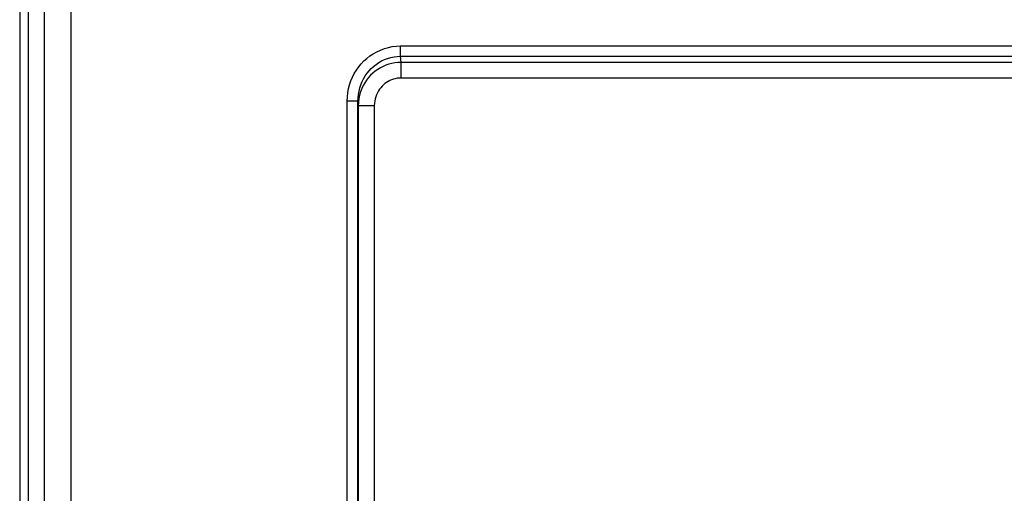
# Model space of a CAD drawing. Units: millimetres. Extents: x -21.3 to 23.4, y -22.4 to 26.6.
# Drawn here: x -21.3 to -3, y -1.4 to 7.4 of the extents above; entities that cross this region are included whole.
import ezdxf

# ---------------------------------------------------------------- set-up
doc = ezdxf.new("R2010")
doc.units = ezdxf.units.MM
doc.header["$LTSCALE"] = 16.335
doc.layers.add('RACCORDO', color=7, linetype='CONTINUOUS')

msp = doc.modelspace()

# ---------------------------------------------------------------- linework, layer by layer
at = {"layer": 'RACCORDO', "color": 250, "linetype": 'CONTINUOUS'}
for p, q in [((-20.875, 17.255), (-20.875, -13.138)), ((-20.375, 17.255), (-20.375, -13.138)), ((-14.229, 6.709), (-14.229, 6.902)), ((-14.229, 6.902), (16.273, 6.902)), ((-14.222, 6.594), (-14.229, 6.709)), ((-14.229, 6.709), (16.273, 6.709)), ((-14.222, 6.304), (-14.222, 6.594)), ((16.265, 6.594), (-14.222, 6.594)), ((16.265, 6.304), (-14.222, 6.304)), ((-15.225, -12.284), (-15.225, 5.872)), ((-15.025, 5.872), (-15.225, 5.872)), ((-15.02, 5.789), (-15.025, 5.872)), ((-15.025, -12.284), (-15.025, 5.872)), ((-15.02, 5.789), (-15.02, -3.632)), ((-14.72, 5.789), (-15.02, 5.789)), ((-14.72, 5.789), (-14.72, -3.07))]:
    msp.add_line(p, q, dxfattribs=at)
at = {"layer": 'RACCORDO', "color": 7, "linetype": 'CONTINUOUS'}
for p, q in [((-21.17, 15.915), (-21.17, -11.706)), ((-21.328, 15.7), (-21.328, -11.491))]:
    msp.add_line(p, q, dxfattribs=at)
at = {"layer": 'RACCORDO', "color": 250, "linetype": 'CONTINUOUS'}
for points in [[(-15.225, 5.872), (-15.222, 5.952), (-15.213, 6.03), (-15.199, 6.106), (-15.18, 6.18), (-15.155, 6.251), (-15.126, 6.321), (-15.092, 6.388), (-15.052, 6.452), (-15.009, 6.513), (-14.963, 6.569), (-14.912, 6.622), (-14.858, 6.671), (-14.8, 6.717), (-14.739, 6.758), (-14.674, 6.794), (-14.605, 6.826), (-14.532, 6.853), (-14.458, 6.875), (-14.384, 6.89), (-14.307, 6.899), (-14.229, 6.902)], [(-15.025, 5.872), (-15.023, 5.936), (-15.016, 6), (-15.004, 6.062), (-14.989, 6.122), (-14.969, 6.18), (-14.946, 6.237), (-14.919, 6.291), (-14.888, 6.343), (-14.853, 6.393), (-14.816, 6.439), (-14.775, 6.482), (-14.732, 6.522), (-14.686, 6.559), (-14.637, 6.592), (-14.585, 6.622), (-14.53, 6.648), (-14.472, 6.67), (-14.413, 6.687), (-14.352, 6.699), (-14.291, 6.707), (-14.229, 6.709)], [(-14.222, 6.594), (-14.28, 6.592), (-14.337, 6.585), (-14.393, 6.575), (-14.449, 6.561), (-14.503, 6.542), (-14.555, 6.52), (-14.606, 6.494), (-14.656, 6.464), (-14.703, 6.431), (-14.747, 6.394), (-14.789, 6.355), (-14.828, 6.312), (-14.864, 6.266), (-14.897, 6.217), (-14.927, 6.165), (-14.954, 6.109), (-14.976, 6.049), (-14.995, 5.987), (-15.008, 5.923), (-15.017, 5.857), (-15.02, 5.789)], [(-14.222, 6.304), (-14.258, 6.303), (-14.294, 6.299), (-14.329, 6.292), (-14.364, 6.283), (-14.397, 6.271), (-14.43, 6.257), (-14.462, 6.24), (-14.493, 6.221), (-14.522, 6.2), (-14.55, 6.177), (-14.576, 6.152), (-14.6, 6.124), (-14.623, 6.095), (-14.643, 6.063), (-14.662, 6.03), (-14.679, 5.994), (-14.693, 5.956), (-14.704, 5.916), (-14.712, 5.875), (-14.718, 5.833), (-14.72, 5.789)]]:
    msp.add_lwpolyline(points, dxfattribs=at)

doc.saveas('drawing.dxf')
